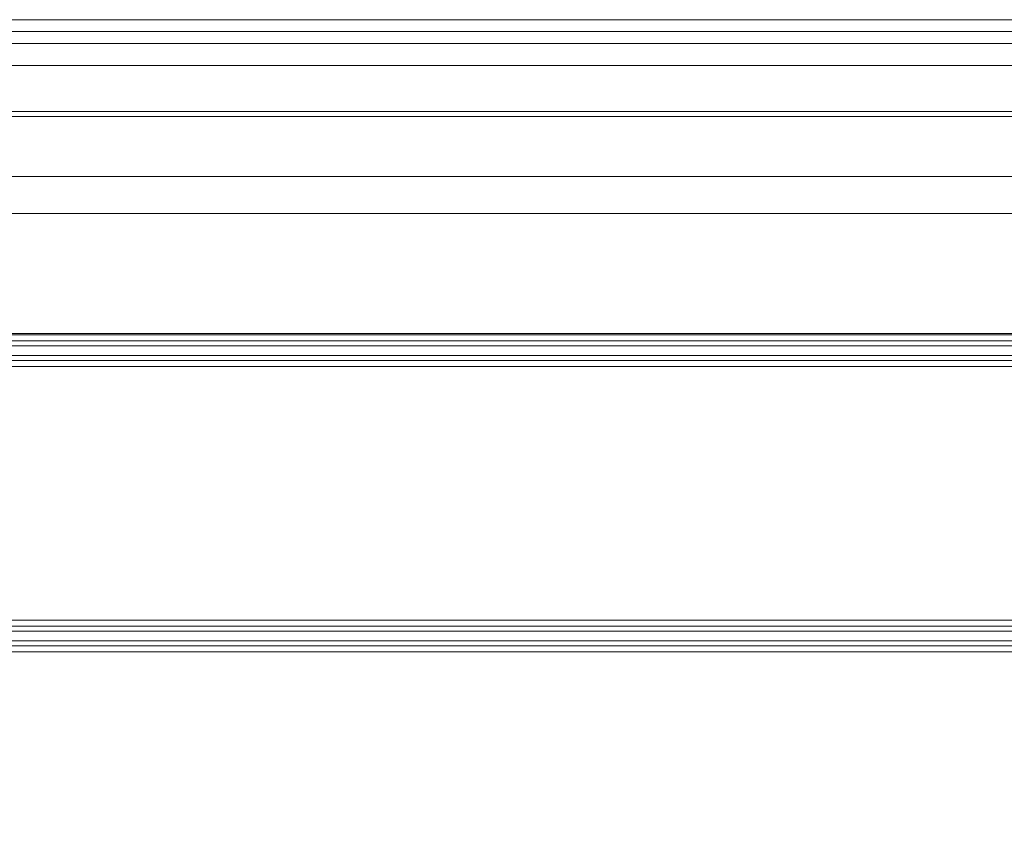
# Model space of a CAD drawing. Units: millimetres. Extents: x -280 to 1730, y -13 to 213.
# Drawn here: x 1667 to 1699, y 187 to 213 of the extents above; entities that cross this region are included whole.
import ezdxf

# ---------------------------------------------------------------- set-up
doc = ezdxf.new("R2010")
doc.units = ezdxf.units.MM
doc.layers.add('1', color=7, linetype='Continuous', true_color=0xffffff)

# ---------------------------------------------------------------- blocks, each defined once
blk = doc.blocks.new('UG_SURFACE_002')
at = {"layer": '1', "color": 40, "linetype": 'Continuous', "lineweight": 18}
for points in [[(-275, 211.739, 34.827), (1725, 211.739, 34.827), (1725, 212.5, 31), (-275, 212.5, 31)], [(-275, 212.5, 31), (1725, 212.5, 31), (1725, 212.5, 11), (-275, 212.5, 11)], [(-275, 212.5, 11), (1725, 212.5, 11), (1725, 212.119, 9.087), (-275, 212.119, 9.087)], [(-275, 212.119, 9.087), (1725, 212.119, 9.087), (1725, 211.036, 7.464), (-275, 211.036, 7.464)], [(-275, 209.571, 38.071), (1725, 209.571, 38.071), (1725, 211.739, 34.827), (-275, 211.739, 34.827)], [(-275, 211.036, 7.464), (1725, 211.036, 7.464), (1725, 209.413, 6.381), (-275, 209.413, 6.381)], [(-275, 206.327, 40.239), (1725, 206.327, 40.239), (1725, 209.571, 38.071), (-275, 209.571, 38.071)], [(-275, 209.413, 6.381), (1725, 209.413, 6.381), (1725, 207.5, 6), (-275, 207.5, 6)], [(-275, 207.5, 6), (1725, 207.5, 6), (1725, -7.5, 6), (-275, -7.5, 6)], [(-275, 202.5, 41), (1725, 202.5, 41), (1725, 206.327, 40.239), (-275, 206.327, 40.239)], [(-275, 202.457, 41), (1725, 202.457, 41), (1725, 202.5, 41), (-275, 202.5, 41)], [(-275, 202.266, 41.038), (1725, 202.266, 41.038), (1725, 202.457, 41), (-275, 202.457, 41)], [(-275, 202.104, 41.146), (1725, 202.104, 41.146), (1725, 202.266, 41.038), (-275, 202.266, 41.038)], [(-275, 201.796, 41.454), (1725, 201.796, 41.454), (1725, 202.104, 41.146), (-275, 202.104, 41.146)], [(-275, 201.634, 41.562), (1725, 201.634, 41.562), (1725, 201.796, 41.454), (-275, 201.796, 41.454)], [(-275, 201.443, 41.6), (1725, 201.443, 41.6), (1725, 201.634, 41.562), (-275, 201.634, 41.562)], [(-275, 193.357, 41.6), (1725, 193.357, 41.6), (1725, 201.443, 41.6), (-275, 201.443, 41.6)], [(-275, 193.166, 41.562), (1725, 193.166, 41.562), (1725, 193.357, 41.6), (-275, 193.357, 41.6)], [(-275, 193.004, 41.454), (1725, 193.004, 41.454), (1725, 193.166, 41.562), (-275, 193.166, 41.562)], [(-275, 192.696, 41.146), (1725, 192.696, 41.146), (1725, 193.004, 41.454), (-275, 193.004, 41.454)], [(-275, 192.534, 41.038), (1725, 192.534, 41.038), (1725, 192.696, 41.146), (-275, 192.696, 41.146)], [(-275, 192.343, 41), (1725, 192.343, 41), (1725, 192.534, 41.038), (-275, 192.534, 41.038)], [(-275, 153.757, 41), (1725, 153.757, 41), (1725, 192.343, 41), (-275, 192.343, 41)]]:
    blk.add_3dface(points, dxfattribs=at)

msp = doc.modelspace()

# ---------------------------------------------------------------- linework, layer by layer
at = {"layer": '1', "color": 40, "linetype": 'Continuous', "lineweight": 18}
for p, q in [((1725, 212.5, 31), (-275, 212.5, 31)), ((1725, 212.5, 11), (-275, 212.5, 11)), ((1725, 207.5, 6), (-275, 207.5, 6)), ((1725, 202.5, 41), (-275, 202.5, 41)), ((1725, 202.457, 41), (-275, 202.457, 41)), ((1725, 202.104, 41.146), (-275, 202.104, 41.146)), ((1725, 201.796, 41.454), (-275, 201.796, 41.454)), ((1725, 201.443, 41.6), (-275, 201.443, 41.6)), ((1725, 193.357, 41.6), (-275, 193.357, 41.6)), ((1725, 193.004, 41.454), (-275, 193.004, 41.454)), ((1725, 192.696, 41.146), (-275, 192.696, 41.146)), ((1725, 192.696, 41.146), (-275, 192.696, 41.146)), ((1725, 192.343, 41), (-275, 192.343, 41))]:
    msp.add_line(p, q, dxfattribs=at)

# ---------------------------------------------------------------- block references
msp.add_blockref('UG_SURFACE_002', (0, 0), dxfattribs=at)

doc.saveas('drawing.dxf')
